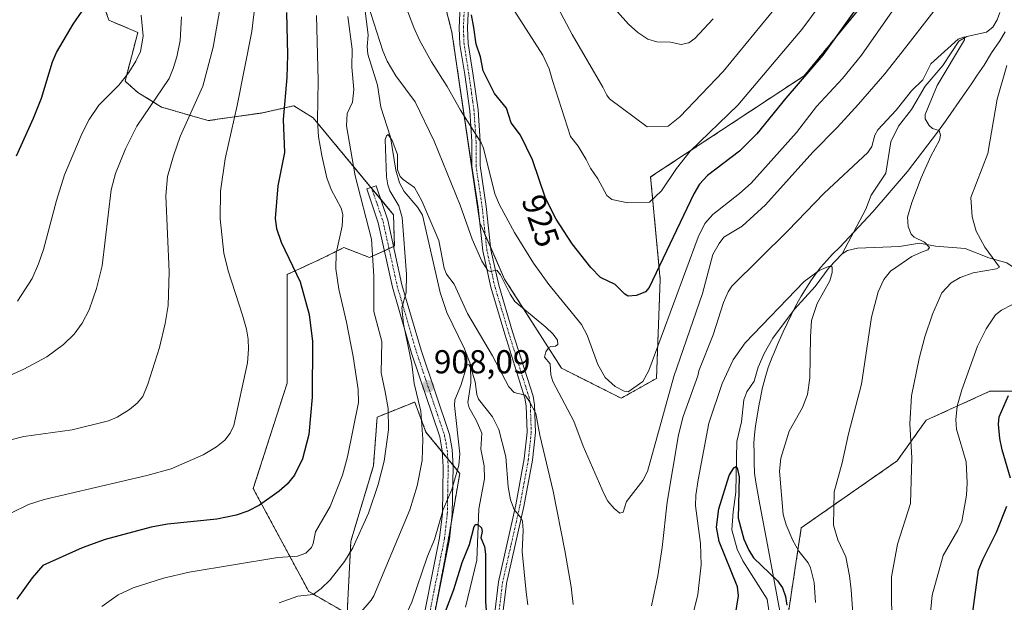
# Model space of a CAD drawing. Units: metres. Extents: x 651228 to 654684, y 4755546 to 4757935.
# Drawn here: x 651645 to 651942, y 4755722 to 4755898 of the extents above; entities that cross this region are included whole.
import ezdxf
from ezdxf.enums import TextEntityAlignment as Align

# ---------------------------------------------------------------- set-up
doc = ezdxf.new("R2010")
doc.units = ezdxf.units.M
doc.header["$MEASUREMENT"] = 0
doc.linetypes.add('TRAZO_Y_PUNTO', pattern=[1, 0.5, -0.25, 0, -0.25])
doc.linetypes.add('TRAZOS', pattern=[0.75, 0.5, -0.25])
for name, color, linetype, lineweight in [('Arbolado forestal', 92, 'TRAZOS', 0), ('Arbolado forestal CxS', 92, 'Continuous', 0), ('Camino', 19, 'Continuous', 0), ('Camino Cxs', 19, 'Continuous', 0), ('Camino eje', 39, 'TRAZO_Y_PUNTO', 13), ('Carátula', 7, 'Continuous', 5), ('Corriente natural lineal', 142, 'Continuous', 13), ('Curva de nivel maestra', 36, 'Continuous', 30), ('Curva de nivel normal', 36, 'Continuous', 0), ('Municipio', 9, 'Continuous', 13), ('Municipio CxS', 142, 'Continuous', 0), ('Prado', 92, 'Continuous', 0), ('Prado CxS', 92, 'Continuous', 0), ('Punto de cota en terreno', 7, 'Continuous', 0), ('Rótulo de curva de nivel directora', 19, 'Continuous', 0), ('Rótulo de punto de cota en terreno', 19, 'Continuous', 0)]:
    doc.layers.add(name, color=color, linetype=linetype, lineweight=lineweight)
doc.styles.add('Arial', font='txt', dxfattribs={"height": 0.2})

# ---------------------------------------------------------------- blocks, each defined once
blk = doc.blocks.new('*U161')
at = {"layer": 'Curva de nivel normal', "color": 36, "linetype": 'Continuous', "lineweight": 0}
for points in [[(651628.78, 4755784.5, 940), (651645.76, 4755792.09, 940), (651652.7, 4755795.86, 940), (651657.78, 4755799.58, 940), (651661, 4755802.73, 940), (651663.38, 4755805.98, 940), (651665.47, 4755810.01, 940), (651667.77, 4755816.5, 940), (651669.44, 4755823.33, 940), (651672.17, 4755846.25, 940), (651673.42, 4755851.16, 940), (651676.48, 4755858.66, 940), (651679.93, 4755865.5, 940), (651689.64, 4755879.91, 940), (651690.93, 4755882.91, 940), (651691.97, 4755886.42, 940), (651692.96, 4755891.33, 940), (651693.45, 4755898.5, 940)], [(651820.96, 4755904.71, 940), (651828.42, 4755896.29, 940), (651831.28, 4755893.75, 940), (651834.29, 4755891.78, 940), (651837.01, 4755890.91, 940), (651841.07, 4755890.9, 940), (651844.28, 4755890.19, 940), (651846.67, 4755890.62, 940), (651848.44, 4755891.96, 940), (651853.96, 4755897.9, 940)]]:
    blk.add_polyline3d(points, dxfattribs=at)
blk = doc.blocks.new('*U167')
at = {"layer": 'Curva de nivel normal', "color": 36, "linetype": 'Continuous', "lineweight": 0}
for points in [[(651873.27, 4755901.72, 935), (651857.05, 4755882.03, 935), (651843.91, 4755868.32, 935), (651840.36, 4755865.5, 935), (651834.05, 4755865.34, 935), (651822.7, 4755873.77, 935), (651821.83, 4755874.86, 935), (651820.7, 4755877.27, 935), (651811.36, 4755893.17, 935), (651805.47, 4755904.46, 935)], [(651705.25, 4755902.49, 935), (651703.01, 4755889.37, 935), (651699.83, 4755877.61, 935), (651693.01, 4755862.39, 935), (651690.96, 4755856.55, 935), (651689.22, 4755850.28, 935), (651688.65, 4755844.45, 935), (651689.65, 4755821.56, 935), (651689.36, 4755811.4, 935), (651688.49, 4755805.91, 935), (651686.71, 4755798.65, 935), (651683.25, 4755787.65, 935), (651681.7, 4755783.93, 935), (651680.03, 4755781.92, 935), (651677.73, 4755779.92, 935), (651674.02, 4755777.67, 935), (651671.38, 4755776.54, 935), (651660.42, 4755773.78, 935), (651645.78, 4755771.81, 935), (651641.45, 4755770.68, 935)]]:
    blk.add_polyline3d(points, dxfattribs=at)
blk = doc.blocks.new('*U178')
at = {"layer": 'Curva de nivel normal', "color": 36, "linetype": 'Continuous', "lineweight": 0}
blk.add_polyline3d([(651643.88, 4755812.65, 945), (651648.32, 4755819.52, 945), (651650.25, 4755823.9, 945), (651651.71, 4755828.23, 945), (651655.62, 4755843.1, 945), (651658.08, 4755850.81, 945), (651663.36, 4755863.41, 945), (651665.53, 4755867.55, 945), (651668.48, 4755871.83, 945), (651674.52, 4755877.86, 945), (651677.5, 4755881.73, 945), (651679.66, 4755885.13, 945), (651681, 4755888.03, 945), (651681.86, 4755892.66, 945), (651681.18, 4755899.04, 945)], dxfattribs=at)
blk = doc.blocks.new('*U179')
at = {"layer": 'Curva de nivel normal', "color": 36, "linetype": 'Continuous', "lineweight": 0}
for points in [[(651892.15, 4755910.09, 930), (651880.78, 4755894.64, 930), (651861.44, 4755871.79, 930), (651847.05, 4755857.91, 930), (651842.95, 4755852.73, 930), (651838.39, 4755845.93, 930), (651834.8, 4755842.57, 930), (651828.25, 4755842.36, 930), (651823.34, 4755843.37, 930), (651821.88, 4755844.52, 930), (651819.16, 4755849.59, 930), (651816.95, 4755852.77, 930), (651815.67, 4755855.46, 930), (651813.17, 4755859.46, 930), (651810.87, 4755862.41, 930), (651805.42, 4755879.25, 930), (651804.44, 4755882.79, 930), (651802.55, 4755886.92, 930), (651794.12, 4755900.1, 930)], [(651717.99, 4755922.24, 930), (651714.6, 4755894.09, 930), (651710.26, 4755871.69, 930), (651706.55, 4755855.66, 930), (651705.22, 4755845.9, 930), (651705.05, 4755837.5, 930), (651706.16, 4755827.2, 930), (651707.47, 4755821.84, 930), (651711.86, 4755808.42, 930), (651713.07, 4755804.23, 930), (651713.55, 4755801.19, 930), (651713.67, 4755798.16, 930), (651713.29, 4755794.05, 930), (651709.22, 4755775.13, 930), (651708.09, 4755772.79, 930), (651706.47, 4755770.74, 930), (651703.99, 4755768.68, 930), (651699.94, 4755766.3, 930), (651690.24, 4755762.1, 930), (651682.91, 4755760.06, 930), (651651.88, 4755752.79, 930), (651647.23, 4755751.3, 930), (651641.84, 4755748.69, 930)]]:
    blk.add_polyline3d(points, dxfattribs=at)
blk = doc.blocks.new('*U181')
at = {"layer": 'Curva de nivel normal', "color": 36, "linetype": 'Continuous', "lineweight": 0}
for points in [[(651908.05, 4755694.21, 915), (651907.9, 4755729.47, 915), (651909.66, 4755739.32, 915), (651913.6, 4755751.56, 915), (651914.04, 4755765.37, 915), (651913.35, 4755775.68, 915), (651913.88, 4755784.11, 915), (651916.21, 4755795.39, 915), (651917.94, 4755801.87, 915), (651920.26, 4755808.73, 915), (651923.1, 4755815.14, 915), (651925.92, 4755818.24, 915), (651928.63, 4755819.85, 915), (651932.55, 4755821.21, 915), (651939.57, 4755822.47, 915), (651940.44, 4755822.94, 915), (651936.06, 4755829.01, 915), (651933.45, 4755833.8, 915), (651932.2, 4755838.09, 915), (651931.82, 4755843.99, 915), (651936.99, 4755857.21, 915), (651939.82, 4755873.64, 915), (651942.71, 4755883.82, 915)], [(651921.38, 4755901.14, 915), (651912.18, 4755889.39, 915), (651905.81, 4755881.31, 915), (651897.92, 4755872.16, 915), (651891.46, 4755865.1, 915), (651884.07, 4755857.69, 915), (651869.76, 4755841.78, 915), (651862.73, 4755835.33, 915), (651857.25, 4755831.96, 915), (651855.82, 4755830.12, 915), (651853.91, 4755826.79, 915), (651850.75, 4755814.97, 915), (651842.16, 4755789.89, 915), (651834.21, 4755761.28, 915), (651832.76, 4755758.55, 915), (651827.8, 4755752.21, 915), (651826.78, 4755748.95, 915), (651825.78, 4755748.64, 915), (651824.07, 4755750.04, 915), (651822.22, 4755752.33, 915), (651821.07, 4755754.37, 915), (651814.74, 4755768.9, 915), (651811.86, 4755776.49, 915), (651805.6, 4755788.46, 915), (651804.96, 4755790.45, 915), (651804.75, 4755793.74, 915), (651803.07, 4755795.81, 915), (651803.42, 4755797.34, 915), (651804.37, 4755798.71, 915), (651804.92, 4755799.02, 915), (651806.35, 4755799.05, 915), (651807.11, 4755799.55, 915), (651807, 4755800.86, 915), (651805.65, 4755802.66, 915), (651803.46, 4755804.78, 915), (651794.13, 4755812.59, 915), (651792.63, 4755814.81, 915), (651789.74, 4755820.6, 915), (651788.66, 4755821.98, 915), (651786.66, 4755821.64, 915), (651785.9, 4755821.92, 915), (651784.15, 4755824.75, 915), (651781.23, 4755831.42, 915), (651777.57, 4755841.7, 915), (651769.73, 4755860.96, 915), (651764.02, 4755872.89, 915), (651758.14, 4755880.74, 915), (651755.53, 4755885.16, 915), (651754.24, 4755888.28, 915), (651749.68, 4755902.34, 915)], [(651743.66, 4755898.61, 915), (651744.99, 4755888.73, 915), (651744.85, 4755883.3, 915), (651745.45, 4755876.57, 915), (651745.01, 4755872.74, 915), (651743.47, 4755869.37, 915), (651743.28, 4755865.59, 915), (651745.84, 4755850.46, 915), (651750.75, 4755831.4, 915), (651751.49, 4755820.24, 915), (651751.51, 4755809.54, 915), (651753.88, 4755800.46, 915), (651753.67, 4755791.08, 915), (651754.88, 4755785.28, 915), (651755.86, 4755780.27, 915), (651755.9, 4755773.78, 915), (651754.6, 4755764.41, 915), (651752.84, 4755757.28, 915), (651749.84, 4755748.63, 915), (651745.11, 4755738.2, 915), (651742.62, 4755734.05, 915), (651738.26, 4755728.58, 915), (651735.64, 4755725.9, 915), (651733.14, 4755724.1, 915), (651728.56, 4755723.66, 915), (651722.92, 4755721.57, 915)]]:
    blk.add_polyline3d(points, dxfattribs=at)
blk = doc.blocks.new('*U188')
at = {"layer": 'Curva de nivel normal', "color": 36, "linetype": 'Continuous', "lineweight": 0}
for points in [[(651747.07, 4755718.18, 910), (651750.73, 4755722.41, 910), (651751.51, 4755723.7, 910), (651762.41, 4755749.66, 910), (651764.63, 4755756.96, 910), (651766.1, 4755764.54, 910), (651766.32, 4755770.97, 910), (651765.67, 4755779.48, 910), (651763.68, 4755787.82, 910), (651762.98, 4755793.64, 910), (651760.49, 4755805.84, 910), (651759.97, 4755810.68, 910), (651761.23, 4755815.25, 910), (651761.41, 4755820.78, 910), (651760.01, 4755837.91, 910), (651759.04, 4755841.4, 910), (651756.32, 4755845.98, 910), (651755.71, 4755847.76, 910), (651755.36, 4755850.24, 910), (651754.9, 4755861.44, 910), (651755.31, 4755862.56, 910), (651755.87, 4755862.98, 910), (651757.05, 4755861.22, 910), (651758.63, 4755856.95, 910), (651758.69, 4755852.29, 910), (651759.42, 4755850.33, 910), (651760.36, 4755849.36, 910), (651763.82, 4755847.02, 910), (651766.03, 4755842.91, 910), (651771.18, 4755830.95, 910), (651772.77, 4755822.63, 910), (651773.41, 4755820.84, 910), (651775.74, 4755817.79, 910), (651779.81, 4755808.91, 910), (651787.39, 4755796.16, 910), (651792.28, 4755786.79, 910), (651793.93, 4755785.12, 910), (651797.22, 4755784.25, 910), (651798.53, 4755782.41, 910), (651800.46, 4755778.71, 910), (651801.68, 4755772.25, 910), (651805.68, 4755755.33, 910), (651809.24, 4755737.43, 910), (651811.12, 4755726.38, 910), (651811.71, 4755721.13, 910)], [(651835.33, 4755720.65, 910), (651837.25, 4755729.73, 910), (651838.56, 4755738.32, 910), (651840.06, 4755752.03, 910), (651843.51, 4755772.31, 910), (651844.93, 4755777.87, 910), (651849.4, 4755790.12, 910), (651849.71, 4755791.64, 910), (651854, 4755802.49, 910), (651857.15, 4755812.26, 910), (651858.53, 4755815.44, 910), (651859.67, 4755817.22, 910), (651876.53, 4755833.9, 910), (651887.53, 4755845.28, 910), (651900.74, 4755857.56, 910), (651901.9, 4755859.41, 910), (651902.86, 4755862.8, 910), (651903.75, 4755864.36, 910), (651909.23, 4755870.32, 910), (651913.94, 4755876.17, 910), (651917.3, 4755879.5, 910), (651919.77, 4755884.3, 910), (651928.03, 4755891.73, 910), (651929.95, 4755892.42, 910), (651929.88, 4755891.58, 910), (651921.7, 4755877.75, 910), (651917.99, 4755868.98, 910), (651918.06, 4755867.68, 910), (651919.26, 4755865.66, 910), (651920.22, 4755864.81, 910), (651922.3, 4755864.21, 910), (651922.7, 4755862.79, 910), (651922.33, 4755861.24, 910), (651919.76, 4755856.47, 910), (651916.8, 4755849.93, 910), (651914, 4755842.48, 910), (651912.72, 4755838.02, 910), (651912.9, 4755835.16, 910), (651913.82, 4755832.87, 910), (651914.71, 4755832.03, 910), (651917.78, 4755830.44, 910), (651919.33, 4755828.92, 910), (651918.85, 4755828.12, 910), (651916.9, 4755827.49, 910), (651914.03, 4755826.15, 910), (651907.51, 4755821.72, 910), (651905.53, 4755819.24, 910), (651903.82, 4755815.48, 910), (651901.79, 4755807.84, 910), (651898.8, 4755787.66, 910), (651894.91, 4755772.63, 910), (651893.01, 4755763.86, 910), (651890.56, 4755755.1, 910), (651890.37, 4755745.05, 910), (651891.62, 4755740.62, 910), (651894.02, 4755735.52, 910), (651895.22, 4755729.76, 910), (651895.71, 4755725.52, 910), (651897.23, 4755703.98, 910)]]:
    blk.add_polyline3d(points, dxfattribs=at)
blk = doc.blocks.new('*U189')
at = {"layer": 'Curva de nivel normal', "color": 36, "linetype": 'Continuous', "lineweight": 0}
for points in [[(651758.81, 4755712.99, 905), (651762.98, 4755721.83, 905), (651767.68, 4755735.7, 905), (651769.79, 4755740.71, 905), (651772.44, 4755749.81, 905), (651775.04, 4755755.79, 905), (651777.19, 4755763.18, 905), (651777.43, 4755766.62, 905), (651775.87, 4755781.16, 905), (651775.98, 4755782.84, 905), (651777.79, 4755787.23, 905), (651779.7, 4755793.43, 905), (651780.15, 4755793.5, 905), (651780.82, 4755792.58, 905), (651782.08, 4755788.28, 905), (651782.59, 4755784.54, 905), (651783.1, 4755783.09, 905), (651787.37, 4755777.78, 905), (651789.26, 4755773.93, 905), (651791.35, 4755765.65, 905), (651792.03, 4755756.66, 905), (651792.79, 4755752.65, 905), (651793.92, 4755749.73, 905), (651795.96, 4755747.18, 905), (651796.39, 4755746.21, 905), (651796.63, 4755743.42, 905), (651796.34, 4755737.05, 905), (651797.47, 4755724.79, 905), (651798.01, 4755720.98, 905)], [(651847.38, 4755716, 905), (651849.34, 4755724.14, 905), (651850.38, 4755733.08, 905), (651850.19, 4755739.48, 905), (651848.7, 4755750.84, 905), (651848.8, 4755754.08, 905), (651849.45, 4755758.78, 905), (651852.72, 4755775.84, 905), (651856.76, 4755787.85, 905), (651860, 4755794.93, 905), (651863.67, 4755800.07, 905), (651881.53, 4755818.57, 905), (651885.97, 4755821.88, 905), (651888.83, 4755823.13, 905), (651889.58, 4755823.22, 905), (651889.96, 4755822.94, 905), (651889.9, 4755821.36, 905), (651889.24, 4755818.8, 905), (651885.42, 4755812, 905), (651883.74, 4755806.88, 905), (651883.35, 4755801.92, 905), (651883.24, 4755789.56, 905), (651882.48, 4755784.5, 905), (651880.96, 4755780.52, 905), (651876.97, 4755773.39, 905), (651874.4, 4755765.24, 905), (651874.07, 4755761.39, 905), (651875.16, 4755748.3, 905), (651876.01, 4755745.15, 905), (651878.02, 4755740.46, 905), (651879.86, 4755737.21, 905), (651882.7, 4755733.69, 905), (651883.41, 4755732.14, 905), (651884.46, 4755727.76, 905), (651884.87, 4755721.73, 905)]]:
    blk.add_polyline3d(points, dxfattribs=at)
blk = doc.blocks.new('*U200')
at = {"layer": 'Curva de nivel normal', "color": 36, "linetype": 'Continuous', "lineweight": 0}
for points in [[(651669.36, 4755720.52, 920), (651674.24, 4755724, 920), (651678.8, 4755726.09, 920), (651687.99, 4755729.05, 920), (651695.71, 4755730.85, 920), (651722.53, 4755735.28, 920), (651728.48, 4755735.67, 920), (651730.93, 4755736.63, 920), (651732.66, 4755738.29, 920), (651733.21, 4755739.54, 920), (651733.83, 4755743.03, 920), (651738.31, 4755750.67, 920), (651742.02, 4755760.12, 920), (651743.59, 4755765.71, 920), (651746.83, 4755782.06, 920), (651746.76, 4755786.03, 920), (651745.21, 4755795.98, 920), (651743.23, 4755806.33, 920), (651740.89, 4755816.26, 920), (651739.98, 4755822.48, 920), (651740.11, 4755827.2, 920), (651741.92, 4755835.36, 920), (651742.11, 4755838.8, 920), (651741.62, 4755840.71, 920), (651738.6, 4755846.34, 920), (651737.33, 4755849.88, 920), (651735.76, 4755856.6, 920), (651734.82, 4755862.26, 920), (651734.45, 4755867.21, 920), (651734.71, 4755879.31, 920), (651734.23, 4755898.94, 920)], [(651758.71, 4755908.04, 920), (651763.54, 4755895.27, 920), (651765.28, 4755891.47, 920), (651768.91, 4755884.89, 920), (651773.69, 4755877.52, 920), (651777.63, 4755870.34, 920), (651783.96, 4755860.47, 920), (651784.59, 4755858.9, 920), (651788.03, 4755845.11, 920), (651789.46, 4755841.76, 920), (651793.99, 4755833.37, 920), (651799.74, 4755824.17, 920), (651804.31, 4755817.66, 920), (651814.25, 4755805.66, 920), (651815.93, 4755802.4, 920), (651819.16, 4755793.56, 920), (651821.38, 4755789.63, 920), (651824.42, 4755786.9, 920), (651827.09, 4755785.48, 920), (651828.32, 4755785.29, 920), (651832.76, 4755788.44, 920), (651834.59, 4755791.77, 920), (651849.49, 4755831.94, 920), (651851.49, 4755836.11, 920), (651853.9, 4755838.82, 920), (651861.99, 4755845.18, 920), (651865.46, 4755848.3, 920), (651879.19, 4755863.54, 920), (651885.17, 4755871.4, 920), (651893.06, 4755879.92, 920), (651898.78, 4755886.96, 920), (651911.66, 4755905.48, 920)], [(651944.16, 4755811.52, 920), (651941.11, 4755809.93, 920), (651939.29, 4755808.59, 920), (651936.44, 4755804.33, 920), (651933.87, 4755799.09, 920), (651929.07, 4755785.91, 920), (651927.71, 4755780.99, 920), (651927.29, 4755776.86, 920), (651927.52, 4755773.99, 920), (651930.44, 4755764.18, 920), (651930.73, 4755757.81, 920), (651930.55, 4755754.1, 920), (651929.07, 4755746.13, 920), (651927.94, 4755743.54, 920), (651923.46, 4755735.84, 920), (651920.12, 4755723.93, 920), (651919.48, 4755716.59, 920)]]:
    blk.add_polyline3d(points, dxfattribs=at)
blk = doc.blocks.new('*U213')
at = {"layer": 'Curva de nivel maestra', "color": 36, "linetype": 'Continuous', "lineweight": 30}
blk.add_polyline3d([(651643.53, 4755856.56, 950), (651648.74, 4755867.89, 950), (651651.16, 4755873.99, 950), (651654.43, 4755884.89, 950), (651655.65, 4755887.74, 950), (651660.65, 4755896.3, 950), (651668.61, 4755907.86, 950)], dxfattribs=at)
blk = doc.blocks.new('*U218')
at = {"layer": 'Curva de nivel maestra', "color": 36, "linetype": 'Continuous', "lineweight": 30}
for points in [[(651926.78, 4755677.41, 925), (651934.17, 4755731.41, 925), (651935.42, 4755734.72, 925), (651939.57, 4755742.96, 925), (651942.7, 4755750.75, 925)], [(651943.76, 4755759.25, 925), (651941.24, 4755767.81, 925), (651940.56, 4755771.24, 925), (651940.22, 4755775.55, 925), (651940.42, 4755777.7, 925), (651943.22, 4755784.15, 925)], [(651905.15, 4755912.21, 925), (651887.12, 4755886.93, 925), (651875.98, 4755874, 925), (651867.18, 4755863.15, 925), (651861.97, 4755858, 925), (651852.33, 4755850.65, 925), (651849.87, 4755848.03, 925), (651848.16, 4755845.05, 925), (651834.64, 4755816.83, 925), (651833.56, 4755815.47, 925), (651830.81, 4755814.35, 925), (651828.36, 4755814.19, 925), (651827.32, 4755814.75, 925), (651824.4, 4755817.68, 925), (651819.94, 4755819.85, 925), (651817.05, 4755822.86, 925), (651811.36, 4755829.99, 925), (651806.62, 4755837.45, 925), (651803.37, 4755843.75, 925), (651799.42, 4755855.29, 925), (651795.82, 4755862.8, 925), (651792.96, 4755866.49, 925), (651791.61, 4755870.91, 925), (651787.9, 4755875.36, 925), (651784.56, 4755882.23, 925), (651783.73, 4755886.45, 925), (651782.36, 4755890.29, 925), (651781.7, 4755895.24, 925), (651781.02, 4755899.1, 925)], [(651725.15, 4755899.8, 925), (651725.41, 4755887.06, 925), (651725.25, 4755880.2, 925), (651724.07, 4755867.56, 925), (651724.56, 4755857.5, 925), (651722.55, 4755847.48, 925), (651721.68, 4755837.63, 925), (651722.13, 4755834.59, 925), (651723.51, 4755830.52, 925), (651729.29, 4755818.53, 925), (651731.97, 4755808.6, 925), (651732.95, 4755800.45, 925), (651732.88, 4755783.65, 925), (651731.84, 4755772.42, 925), (651729.94, 4755765.04, 925), (651727.54, 4755760.13, 925), (651725.28, 4755757.43, 925), (651722.9, 4755755.27, 925), (651716.95, 4755751.04, 925), (651713.48, 4755749.32, 925), (651709.95, 4755748.06, 925), (651704.11, 4755746.85, 925), (651689.21, 4755745.33, 925), (651684.29, 4755744.45, 925), (651670.39, 4755740.73, 925), (651663.39, 4755738.18, 925), (651651.55, 4755732.85, 925), (651648.26, 4755729.15, 925), (651643.69, 4755722.68, 925)]]:
    blk.add_polyline3d(points, dxfattribs=at)
blk = doc.blocks.new('*U219')
at = {"layer": 'Curva de nivel maestra', "color": 36, "linetype": 'Continuous', "lineweight": 30}
for points in [[(651773.16, 4755718.99, 900), (651775.66, 4755725.61, 900), (651778.23, 4755733.77, 900), (651780.44, 4755739.19, 900), (651781.79, 4755744.62, 900), (651782.3, 4755745.21, 900), (651782.88, 4755745.29, 900), (651784.02, 4755744.29, 900), (651784.22, 4755743.1, 900), (651783.83, 4755741.25, 900), (651784.92, 4755738.58, 900), (651785.25, 4755736.33, 900), (651785.22, 4755722.1, 900), (651785.78, 4755714.93, 900)], [(651860.19, 4755714.92, 900), (651861.65, 4755723.74, 900), (651861.39, 4755726.42, 900), (651855.81, 4755740.13, 900), (651855.05, 4755744.41, 900), (651855.68, 4755750.01, 900), (651858.78, 4755760.04, 900), (651860.2, 4755762.35, 900), (651860.82, 4755762.71, 900), (651861.29, 4755762.39, 900), (651861.83, 4755759.65, 900), (651861.56, 4755747.18, 900), (651863.29, 4755740.78, 900), (651864.76, 4755737.53, 900), (651866.22, 4755735.22, 900), (651873.45, 4755728.21, 900), (651874.89, 4755726.09, 900), (651875.81, 4755723.52, 900), (651876.22, 4755720.85, 900)]]:
    blk.add_polyline3d(points, dxfattribs=at)
blk = doc.blocks.new('5PATER')
at = {"layer": 'Carátula', "linetype": 'Continuous', "lineweight": 5}
h = blk.add_hatch(color=250, dxfattribs=at)
edge = h.paths.add_edge_path()
edge.add_ellipse((0, 0.01), major_axis=(-1.33, -1.34), ratio=0.999422, start_angle=0, end_angle=360)

msp = doc.modelspace()

# ---------------------------------------------------------------- linework, layer by layer
at = {"layer": 'Arbolado forestal', "color": 92, "linetype": 'TRAZOS', "lineweight": 0}
for points in [[(651901.2, 4755904.75, 923.72), (651881.5, 4755880.73, 924.57), (651835.1, 4755850.17, 931.18), (651837.99, 4755819.25, 923.48), (651836.87, 4755789.36, 917.95), (651826.22, 4755783.37, 919.44), (651808.2, 4755792.43, 915.3), (651790.99, 4755819.31, 914.85), (651786.81, 4755828.86, 915.76), (651785.13, 4755832.68, 915.78), (651783.56, 4755836.27, 916.17), (651783.27, 4755838.23, 916.55), (651775.08, 4755893.86, 923.61), (651759.5, 4755955.72, 924.47)], [(651669.25, 4755903.81, 948.49), (651671.45, 4755897.53, 947.07), (651680.21, 4755893.74, 945.15), (651676.36, 4755879.08, 944.31), (651680.21, 4755875.68, 942.21), (651687.37, 4755871.26, 938.27), (651701.45, 4755867.18, 932.59), (651717.91, 4755869.51, 927.01), (651724.53, 4755871.01, 924.53), (651727.38, 4755871.66, 923.19), (651733.19, 4755868, 920.31), (651750.63, 4755846.98, 912.72), (651750.91, 4755846.65, 912.6), (651753.59, 4755843.42, 911.81), (651757.45, 4755838.77, 910.74), (651757.7, 4755829.24, 910.84), (651757.48, 4755829.14, 910.92), (651756.07, 4755828.52, 911.48), (651754.68, 4755827.89, 912.35), (651750.17, 4755825.87, 915.35), (651742.47, 4755828.85, 918.85), (651736.4, 4755825.85, 921.31), (651734.31, 4755824.83, 922.32), (651725.29, 4755820.75, 925.67), (651725.29, 4755787.87, 927.78), (651715.08, 4755756.11, 926.04), (651731.83, 4755725.02, 915.11), (651743.43, 4755718.33, 910.42), (651744.57, 4755740.24, 915.27), (651751.37, 4755762.93, 916.1), (651752.51, 4755777.68, 916.45), (651763.85, 4755782.22, 910.63), (651767.25, 4755773.14, 909.19), (651772.2, 4755767.08, 906.7), (651773.82, 4755765.1, 905.97), (651775.45, 4755763.12, 905.37), (651777.45, 4755760.66, 904.32), (651774.94, 4755746.17, 903.55), (651772.92, 4755734.56, 902.25), (651769.19, 4755714.96, 900.69)], [(651876.22, 4755715.33, 899.28), (651880.61, 4755744.27, 906.52), (651909.54, 4755764.43, 913.63), (651918.31, 4755776.71, 916.42), (651937.6, 4755785.48, 922.78), (651949, 4755785.48, 926.27)], [(651876.22, 4755715.33, 899.28), (651880.61, 4755744.27, 906.52), (651909.54, 4755764.43, 913.63), (651918.31, 4755776.71, 916.42), (651937.6, 4755785.48, 922.78), (651949, 4755785.48, 926.27)]]:
    msp.add_polyline3d(points, dxfattribs=at)
at = {"layer": 'Arbolado forestal CxS', "color": 92, "linetype": 'Continuous', "lineweight": 0}
for points in [[(651759.5, 4755955.72, 924.47), (651775.08, 4755893.86, 923.61), (651783.56, 4755836.27, 916.17), (651790.99, 4755819.3, 914.85), (651808.2, 4755792.43, 915.3), (651826.22, 4755783.37, 919.44), (651836.87, 4755789.36, 917.95), (651837.99, 4755819.25, 923.48), (651835.1, 4755850.17, 931.18), (651881.5, 4755880.73, 924.57), (651901.2, 4755904.75, 923.72)], [(651768.38, 4755710.73, 900.36), (651772.92, 4755734.56, 902.25), (651777.46, 4755760.66, 904.32), (651767.25, 4755773.14, 909.19), (651763.85, 4755782.22, 910.63), (651752.51, 4755777.68, 916.44), (651751.37, 4755762.93, 916.1), (651744.57, 4755740.23, 915.27), (651743.43, 4755718.33, 910.42), (651731.83, 4755725.02, 915.11), (651715.08, 4755756.11, 926.04), (651725.29, 4755787.87, 927.78), (651725.29, 4755820.75, 925.67), (651734.31, 4755824.83, 922.32), (651736.4, 4755825.85, 921.31), (651742.47, 4755828.85, 918.85), (651750.17, 4755825.87, 915.35), (651757.7, 4755829.24, 910.84), (651757.45, 4755838.77, 910.74), (651733.19, 4755868, 920.31), (651727.38, 4755871.66, 923.19), (651724.53, 4755871.01, 924.53), (651717.91, 4755869.51, 927.01), (651701.45, 4755867.17, 932.59), (651687.37, 4755871.26, 938.27), (651680.21, 4755875.68, 942.21), (651676.36, 4755879.08, 944.31), (651680.21, 4755893.74, 945.15), (651671.45, 4755897.53, 947.07), (651669.25, 4755903.81, 948.49)], [(651949, 4755785.48, 926.27), (651937.6, 4755785.48, 922.78), (651918.31, 4755776.71, 916.42), (651909.54, 4755764.43, 913.63), (651880.61, 4755744.27, 906.52), (651876.22, 4755715.33, 899.28)], [(651876.22, 4755715.33, 899.28), (651880.61, 4755744.27, 906.52), (651909.54, 4755764.43, 913.63), (651918.31, 4755776.71, 916.42), (651937.6, 4755785.48, 922.78), (651949, 4755785.48, 926.27)]]:
    msp.add_polyline3d(points, dxfattribs=at)
at = {"layer": 'Camino', "color": 19, "linetype": 'Continuous', "lineweight": 0}
for points in [[(651788.01, 4755718.63, 900.69), (651789.14, 4755727.9, 901.69), (651794.4, 4755751.18, 904.57), (651796.93, 4755765.07, 907.2), (651797.8, 4755773.09, 908.49), (651797.54, 4755781.12, 909.5), (651797.15, 4755783.38, 909.75), (651791.05, 4755802.7, 912.01), (651786.81, 4755816.87, 913.71), (651784.4, 4755827.9, 914.67), (651782.98, 4755840.91, 917.09), (651781.11, 4755853.44, 918.41), (651781.14, 4755860.87, 919.27), (651780.5, 4755870.17, 920.27), (651778.95, 4755881.13, 921.94), (651777.5, 4755890.16, 923.53), (651777.3, 4755895.17, 924.23), (651777.71, 4755904, 925.23)], [(651780.21, 4755904.08, 925.59), (651779.8, 4755895.17, 924.66), (651780, 4755890.42, 923.86), (651781.43, 4755881.51, 922.34), (651782.98, 4755870.43, 921.36), (651783.64, 4755860.95, 920.24), (651783.61, 4755853.62, 919.21), (651785.46, 4755841.23, 917.7), (651786.88, 4755828.18, 915.7), (651789.25, 4755817.45, 914.13), (651793.43, 4755803.44, 912.76), (651799.59, 4755783.98, 910.87), (651800.04, 4755781.38, 910.3), (651800.3, 4755772.99, 909.29), (651799.41, 4755764.71, 907.84), (651796.85, 4755750.68, 905.28), (651791.6, 4755727.48, 902.33), (651790.51, 4755718.44, 901.71)], [(651765.04, 4755709.47, 901.4), (651771.36, 4755741.27, 903.85), (651772.19, 4755748.57, 904.76), (651772.47, 4755762.67, 906.16), (651772.18, 4755767.48, 906.75), (651771.43, 4755771.68, 907.03), (651762.9, 4755796.99, 909.82), (651757.1, 4755816.88, 910.97), (651752.83, 4755836.31, 912.42), (651749.36, 4755846.55, 913.52), (651752.2, 4755847.51, 911.79), (651755.73, 4755837.11, 911.39), (651760, 4755817.62, 910.26), (651765.76, 4755797.88, 908.87), (651774.35, 4755772.42, 905.93), (651775.16, 4755767.84, 905.69), (651775.47, 4755762.73, 905.33), (651775.19, 4755748.37, 903.64), (651774.32, 4755740.81, 902.95), (651767.98, 4755708.88, 900.29)]]:
    msp.add_polyline3d(points, dxfattribs=at)
at = {"layer": 'Camino Cxs', "color": 19, "linetype": 'Continuous', "lineweight": 0}
for points in [[(651788.01, 4755718.63, 900.69), (651789.14, 4755727.9, 901.69), (651794.4, 4755751.18, 904.57), (651796.93, 4755765.07, 907.2), (651797.8, 4755773.09, 908.49), (651797.54, 4755781.12, 909.5), (651797.15, 4755783.38, 909.75), (651791.05, 4755802.7, 912.01), (651786.81, 4755816.87, 913.71), (651784.4, 4755827.9, 914.67), (651782.98, 4755840.91, 917.09), (651781.11, 4755853.44, 918.41), (651781.14, 4755860.87, 919.27), (651780.5, 4755870.17, 920.27), (651778.95, 4755881.13, 921.94), (651777.5, 4755890.16, 923.53), (651777.3, 4755895.17, 924.23), (651777.71, 4755904, 925.23)], [(651780.21, 4755904.08, 925.59), (651779.8, 4755895.17, 924.66), (651780, 4755890.42, 923.86), (651781.43, 4755881.51, 922.34), (651782.98, 4755870.43, 921.36), (651783.64, 4755860.95, 920.24), (651783.61, 4755853.62, 919.21), (651785.46, 4755841.23, 917.7), (651786.88, 4755828.18, 915.7), (651789.25, 4755817.45, 914.13), (651793.43, 4755803.44, 912.76), (651799.59, 4755783.98, 910.87), (651800.04, 4755781.38, 910.3), (651800.3, 4755772.99, 909.29), (651799.41, 4755764.71, 907.84), (651796.85, 4755750.68, 905.28), (651791.6, 4755727.48, 902.33), (651790.51, 4755718.44, 901.71)], [(651765.04, 4755709.47, 901.4), (651771.36, 4755741.27, 903.85), (651772.19, 4755748.57, 904.76), (651772.47, 4755762.67, 906.16), (651772.18, 4755767.48, 906.75), (651771.43, 4755771.68, 907.03), (651762.9, 4755796.99, 909.82), (651757.1, 4755816.88, 910.97), (651752.83, 4755836.31, 912.42), (651749.36, 4755846.55, 913.52), (651752.2, 4755847.51, 911.79), (651755.73, 4755837.11, 911.39), (651760, 4755817.62, 910.26), (651765.76, 4755797.88, 908.87), (651774.35, 4755772.42, 905.93), (651775.16, 4755767.84, 905.69), (651775.47, 4755762.73, 905.33), (651775.19, 4755748.37, 903.64), (651774.32, 4755740.81, 902.95), (651767.98, 4755708.88, 900.29)]]:
    msp.add_polyline3d(points, dxfattribs=at)
at = {"layer": 'Camino eje', "color": 39, "linetype": 'TRAZO_Y_PUNTO', "lineweight": 13}
for points in [[(651789.26, 4755718.54, 901.21), (651789.81, 4755723.06, 901.55), (651790.37, 4755727.69, 901.99), (651793, 4755739.33, 903.83), (651795.63, 4755750.93, 904.9), (651796.89, 4755757.88, 906.26), (651798.17, 4755764.89, 907.52), (651798.61, 4755768.9, 908.23), (651799.05, 4755773.04, 908.89), (651798.92, 4755777.06, 909.19), (651798.79, 4755781.25, 909.89), (651798.37, 4755783.68, 910.29), (651795.29, 4755793.41, 911.43), (651792.24, 4755803.07, 912.41), (651790.15, 4755810.08, 912.85), (651788.03, 4755817.16, 913.92), (651786.85, 4755822.53, 914.88), (651785.64, 4755828.04, 915.2), (651784.93, 4755834.55, 916.07), (651784.22, 4755841.07, 917.39), (651782.36, 4755853.53, 918.84), (651782.39, 4755860.91, 919.77), (651782.06, 4755865.65, 920.24), (651781.74, 4755870.3, 920.74), (651781.39, 4755872.81, 920.99), (651781.02, 4755875.42, 921.3), (651780.6, 4755878.46, 921.69), (651780.19, 4755881.32, 922.14), (651778.75, 4755890.29, 923.69), (651778.65, 4755892.8, 924.14), (651778.55, 4755895.17, 924.45), (651778.96, 4755904.04, 925.41)], [(651750.78, 4755847.03, 912.63), (651752.52, 4755841.91, 912.25), (651754.28, 4755836.71, 911.9), (651756.42, 4755826.97, 911.14), (651758.55, 4755817.25, 910.6), (651764.33, 4755797.44, 909.32), (651768.6, 4755784.78, 907.98), (651772.89, 4755772.05, 906.47), (651773.3, 4755769.76, 906.4), (651773.67, 4755767.66, 906.23), (651773.97, 4755762.7, 905.75), (651773.83, 4755755.65, 905.19), (651773.69, 4755748.47, 904.2), (651773.26, 4755744.69, 903.88), (651772.84, 4755741.04, 903.39), (651769.67, 4755725.08, 902.05), (651766.51, 4755709.18, 900.84)]]:
    msp.add_polyline3d(points, dxfattribs=at)
at = {"layer": 'Corriente natural lineal', "color": 142, "linetype": 'Continuous', "lineweight": 13}
for points in [[(651748.84, 4755900.27, 914.46), (651749.78, 4755893.01, 913.82), (651749.45, 4755889.56, 913.73), (651749.7, 4755887.22, 913.52), (651752.57, 4755877.84, 911.75), (651753.63, 4755871.26, 911.4), (651756.56, 4755862.13, 909.76), (651758.15, 4755852.19, 909.76), (651759.26, 4755848.42, 909.43), (651760.64, 4755845.81, 909.38), (651764.79, 4755840.93, 909.28), (651766.2, 4755838.68, 908.77), (651771.57, 4755815.24, 906.48), (651773.56, 4755809.23, 906.36), (651778.91, 4755798.28, 906.21), (651780.67, 4755793.51, 904.61), (651780.84, 4755788.06, 904.15), (651779.94, 4755782.03, 904.09), (651780.34, 4755780.45, 903.82), (651782.45, 4755776.78, 903.15), (651784.08, 4755772.85, 902.94), (651783.86, 4755768.01, 902.46), (651784.8, 4755762.91, 902.3), (651784.9, 4755759.05, 902.04), (651783.19, 4755749.94, 900.73), (651782.66, 4755734.47, 899.07), (651779.16, 4755720.27, 897.68)], [(651940.62, 4755899.77, 911.66), (651939.77, 4755897.6, 911.65), (651938.46, 4755895.37, 911.34), (651936.58, 4755893.84, 910.46), (651930.63, 4755892.52, 910.25), (651928.19, 4755891.19, 910.32), (651923.38, 4755883.83, 909.97), (651918.03, 4755877.53, 909.54), (651913.92, 4755870.51, 909.1), (651909.99, 4755865.53, 908.73), (651907.66, 4755860.73, 907.9), (651906.18, 4755851.33, 907.26), (651901.75, 4755844.67, 906.73), (651900.07, 4755840.49, 906.49), (651893, 4755827, 905.47)], [(652065.64, 4755747.31, 951.98), (652055.46, 4755752.11, 948.41), (652037.19, 4755759.45, 942.31), (652034.34, 4755761.69, 941.88), (652022.92, 4755772.81, 936.73), (652015.09, 4755777.21, 934.39), (652009.52, 4755781.97, 932.65), (651997.76, 4755790.56, 928.78), (651986.8, 4755800.53, 925.75), (651975.5, 4755807.92, 922.84), (651965.31, 4755811.74, 921.08), (651959.46, 4755815.84, 919.59), (651949.31, 4755819.76, 917.8), (651942.67, 4755824.22, 915.77), (651937.29, 4755825.71, 914.44), (651930.13, 4755828.54, 912.02), (651921.13, 4755829.32, 910.53), (651916.29, 4755830.22, 909.98), (651910.27, 4755829.22, 908.57), (651897.59, 4755828.63, 906.01), (651894.62, 4755827.96, 905.64), (651893, 4755827, 905.47)], [(651893, 4755827, 905.47), (651889.07, 4755822.79, 905.1), (651884.85, 4755817.06, 904.44), (651878.54, 4755810.25, 903.81), (651871.98, 4755801.53, 902.82), (651869.37, 4755796.83, 902.66), (651867.58, 4755792.77, 902.05), (651866.35, 4755788.55, 901.71), (651864.15, 4755785.28, 901.86), (651863.3, 4755782.84, 901.63), (651862.53, 4755776.21, 901.23), (651861.16, 4755770.27, 900.77), (651860.89, 4755755.02, 899.78), (651860, 4755749.05, 899.57), (651859.67, 4755743.66, 899.12), (651861.29, 4755737.82, 898.38), (651862.91, 4755734.32, 898.46), (651870.31, 4755722.69, 897.35), (651871.04, 4755718, 896.99)]]:
    msp.add_polyline3d(points, dxfattribs=at)
at = {"layer": 'Municipio', "color": 9, "linetype": 'Continuous', "lineweight": 13}
msp.add_polyline3d([(651942.24, 4755893.97, 913.15), (651940.61, 4755891.24, 912.9), (651938.06, 4755887.6, 912.81), (651935.83, 4755883.92, 912.27), (651933.73, 4755880.93, 912.01), (651932.01, 4755878.23, 911.54), (651929.91, 4755875.26, 911.13), (651924.16, 4755867.03, 910.3), (651921.77, 4755863.66, 909.95), (651912.74, 4755851.78, 908.57), (651902.2, 4755839.62, 906.64), (651892.26, 4755829, 905.33), (651889.89, 4755826.79, 905.25), (651888.28, 4755824.98, 905.1), (651886.54, 4755822.91, 904.66), (651884.93, 4755820.84, 904.63), (651883.49, 4755818.76, 904.47), (651880.62, 4755814.15, 904.02), (651879.76, 4755812.73, 904.03), (651878.79, 4755810.93, 903.92), (651877.57, 4755808.49, 903.28), (651875.14, 4755803.38, 903.09), (651873.39, 4755799.61, 902.98), (651872.28, 4755796.83, 902.83), (651871.85, 4755795.81, 902.78), (651870.65, 4755792.6, 902.6), (651869.68, 4755789.57, 902.32), (651868.82, 4755786.24, 902.19), (651868.32, 4755783.53, 902.22), (651867.8, 4755781.08, 902.13), (651867.17, 4755777.34, 902.12), (651866.82, 4755774.99, 902.31), (651866.5, 4755772.31, 902.51), (651866.3, 4755769.77, 902.69), (651866.36, 4755766.72, 902.83), (651866.34, 4755764.04, 902.8), (651866.48, 4755760.75, 902.71), (651866.9, 4755757.98, 902.7), (651868.08, 4755751.26, 902.75), (651870.36, 4755739.11, 901.86), (651874.16, 4755719.12, 898.38)], dxfattribs=at)
msp.add_polyline3d([(651942.24, 4755893.97, 913.15), (651940.61, 4755891.24, 912.9), (651938.06, 4755887.6, 912.81), (651935.83, 4755883.92, 912.27), (651933.73, 4755880.93, 912.01), (651932.01, 4755878.23, 911.54), (651929.91, 4755875.26, 911.13), (651924.16, 4755867.03, 910.3), (651921.77, 4755863.66, 909.95), (651912.74, 4755851.78, 908.57), (651902.2, 4755839.62, 906.64), (651892.26, 4755829, 905.33), (651889.89, 4755826.79, 905.25), (651888.28, 4755824.98, 905.1), (651886.54, 4755822.91, 904.66), (651884.93, 4755820.84, 904.63), (651883.49, 4755818.76, 904.47), (651880.62, 4755814.15, 904.02), (651879.76, 4755812.73, 904.03), (651878.79, 4755810.93, 903.92), (651877.57, 4755808.49, 903.28), (651875.14, 4755803.38, 903.09), (651873.39, 4755799.61, 902.98), (651872.28, 4755796.83, 902.83), (651871.85, 4755795.81, 902.78), (651870.65, 4755792.6, 902.6), (651869.68, 4755789.57, 902.32), (651868.82, 4755786.24, 902.19), (651868.32, 4755783.53, 902.22), (651867.8, 4755781.08, 902.13), (651867.17, 4755777.34, 902.12), (651866.82, 4755774.99, 902.31), (651866.5, 4755772.31, 902.51), (651866.3, 4755769.77, 902.69), (651866.36, 4755766.72, 902.83), (651866.34, 4755764.04, 902.8), (651866.48, 4755760.75, 902.71), (651866.9, 4755757.98, 902.7), (651868.08, 4755751.26, 902.75), (651870.36, 4755739.11, 901.86), (651874.16, 4755719.12, 898.38)], dxfattribs=at)
at = {"layer": 'Municipio CxS', "color": 142, "linetype": 'Continuous', "lineweight": 0}
for points in [[(651874.16, 4755719.12, 898.38), (651870.36, 4755739.11, 901.86), (651868.08, 4755751.26, 902.75), (651866.9, 4755757.98, 902.7), (651866.48, 4755760.75, 902.71), (651866.34, 4755764.04, 902.8), (651866.36, 4755766.72, 902.83), (651866.3, 4755769.77, 902.69), (651866.5, 4755772.31, 902.51), (651866.82, 4755774.99, 902.31), (651867.17, 4755777.34, 902.12), (651867.8, 4755781.07, 902.13), (651868.32, 4755783.53, 902.22), (651868.82, 4755786.24, 902.19), (651869.68, 4755789.57, 902.32), (651870.65, 4755792.6, 902.6), (651871.85, 4755795.81, 902.78), (651872.28, 4755796.83, 902.83), (651873.39, 4755799.61, 902.98), (651875.14, 4755803.38, 903.09), (651877.57, 4755808.49, 903.28), (651878.79, 4755810.93, 903.92), (651879.76, 4755812.73, 904.03), (651880.62, 4755814.15, 904.02), (651883.49, 4755818.76, 904.47), (651884.93, 4755820.84, 904.63), (651886.54, 4755822.91, 904.66), (651888.28, 4755824.98, 905.1), (651889.89, 4755826.79, 905.25), (651892.26, 4755829, 905.33), (651902.2, 4755839.62, 906.64), (651912.74, 4755851.78, 908.57), (651921.77, 4755863.66, 909.95), (651924.16, 4755867.03, 910.3), (651929.91, 4755875.26, 911.13), (651932.01, 4755878.23, 911.54), (651933.73, 4755880.93, 912.01), (651935.83, 4755883.92, 912.27), (651938.06, 4755887.6, 912.81), (651940.61, 4755891.24, 912.9), (651942.24, 4755893.97, 913.15)], [(651942.24, 4755893.97, 913.15), (651940.61, 4755891.24, 912.9), (651938.06, 4755887.6, 912.81), (651935.83, 4755883.92, 912.27), (651933.73, 4755880.93, 912.01), (651932.01, 4755878.23, 911.54), (651929.91, 4755875.26, 911.13), (651924.16, 4755867.03, 910.3), (651921.77, 4755863.66, 909.95), (651912.74, 4755851.78, 908.57), (651902.2, 4755839.62, 906.64), (651892.26, 4755829, 905.33), (651889.89, 4755826.79, 905.25), (651888.28, 4755824.98, 905.1), (651886.54, 4755822.91, 904.66), (651884.93, 4755820.84, 904.63), (651883.49, 4755818.76, 904.47), (651880.62, 4755814.15, 904.02), (651879.76, 4755812.73, 904.03), (651878.79, 4755810.93, 903.92), (651877.57, 4755808.49, 903.28), (651875.14, 4755803.38, 903.09), (651873.39, 4755799.61, 902.98), (651872.28, 4755796.83, 902.83), (651871.85, 4755795.81, 902.78), (651870.65, 4755792.6, 902.6), (651869.68, 4755789.57, 902.32), (651868.82, 4755786.24, 902.19), (651868.32, 4755783.53, 902.22), (651867.8, 4755781.07, 902.13), (651867.17, 4755777.34, 902.12), (651866.82, 4755774.99, 902.31), (651866.5, 4755772.31, 902.51), (651866.3, 4755769.77, 902.69), (651866.36, 4755766.72, 902.83), (651866.34, 4755764.04, 902.8), (651866.48, 4755760.75, 902.71), (651866.9, 4755757.98, 902.7), (651868.08, 4755751.26, 902.75), (651870.36, 4755739.11, 901.86), (651874.16, 4755719.12, 898.38)]]:
    msp.add_polyline3d(points, dxfattribs=at)
at = {"layer": 'Prado', "color": 92, "linetype": 'Continuous', "lineweight": 0}
for points in [[(651901.2, 4755904.75, 923.72), (651881.5, 4755880.73, 924.57), (651835.1, 4755850.17, 931.18), (651837.99, 4755819.25, 923.48), (651836.87, 4755789.36, 917.95), (651826.22, 4755783.37, 919.44), (651808.2, 4755792.43, 915.3), (651790.99, 4755819.31, 914.85), (651786.81, 4755828.86, 915.76), (651785.13, 4755832.68, 915.78), (651783.56, 4755836.27, 916.17), (651783.27, 4755838.23, 916.55), (651775.08, 4755893.86, 923.61), (651759.5, 4755955.72, 924.47)], [(651669.25, 4755903.81, 948.49), (651671.45, 4755897.53, 947.07), (651680.21, 4755893.74, 945.15), (651676.36, 4755879.08, 944.31), (651680.21, 4755875.68, 942.21), (651687.37, 4755871.26, 938.27), (651701.45, 4755867.18, 932.59), (651717.91, 4755869.51, 927.01), (651724.53, 4755871.01, 924.53), (651727.38, 4755871.66, 923.19), (651733.19, 4755868, 920.31), (651750.63, 4755846.98, 912.72), (651750.91, 4755846.65, 912.6), (651753.59, 4755843.42, 911.81), (651757.45, 4755838.77, 910.74), (651757.7, 4755829.24, 910.84), (651757.48, 4755829.14, 910.92), (651756.07, 4755828.52, 911.48), (651754.68, 4755827.89, 912.35), (651750.17, 4755825.87, 915.35), (651742.47, 4755828.85, 918.85), (651736.4, 4755825.85, 921.31), (651734.31, 4755824.83, 922.32), (651725.29, 4755820.75, 925.67), (651725.29, 4755787.87, 927.78), (651715.08, 4755756.11, 926.04), (651731.83, 4755725.02, 915.11), (651743.43, 4755718.33, 910.42), (651744.57, 4755740.24, 915.27), (651751.37, 4755762.93, 916.1), (651752.51, 4755777.68, 916.45), (651763.85, 4755782.22, 910.63), (651767.25, 4755773.14, 909.19), (651772.2, 4755767.08, 906.7), (651773.82, 4755765.1, 905.97), (651775.45, 4755763.12, 905.37), (651777.45, 4755760.66, 904.32), (651774.94, 4755746.17, 903.55), (651772.92, 4755734.56, 902.25), (651769.19, 4755714.96, 900.69)]]:
    msp.add_polyline3d(points, dxfattribs=at)
at = {"layer": 'Prado CxS', "color": 92, "linetype": 'Continuous', "lineweight": 0}
for points in [[(651901.2, 4755904.75, 923.72), (651881.5, 4755880.73, 924.57), (651835.1, 4755850.17, 931.18), (651837.99, 4755819.25, 923.48), (651836.87, 4755789.36, 917.95), (651826.22, 4755783.37, 919.44), (651808.2, 4755792.43, 915.3), (651790.99, 4755819.3, 914.85), (651783.56, 4755836.27, 916.17), (651775.08, 4755893.86, 923.61), (651759.5, 4755955.72, 924.47)], [(651669.25, 4755903.81, 948.49), (651671.45, 4755897.53, 947.07), (651680.21, 4755893.74, 945.15), (651676.36, 4755879.08, 944.31), (651680.21, 4755875.68, 942.21), (651687.37, 4755871.26, 938.27), (651701.45, 4755867.17, 932.59), (651717.91, 4755869.51, 927.01), (651724.53, 4755871.01, 924.53), (651727.38, 4755871.66, 923.19), (651733.19, 4755868, 920.31), (651757.45, 4755838.77, 910.74), (651757.7, 4755829.24, 910.84), (651750.17, 4755825.87, 915.35), (651742.47, 4755828.85, 918.85), (651736.4, 4755825.85, 921.31), (651734.31, 4755824.83, 922.32), (651725.29, 4755820.75, 925.67), (651725.29, 4755787.87, 927.78), (651715.08, 4755756.11, 926.04), (651731.83, 4755725.02, 915.11), (651743.43, 4755718.33, 910.42), (651744.57, 4755740.23, 915.27), (651751.37, 4755762.93, 916.1), (651752.51, 4755777.68, 916.44), (651763.85, 4755782.22, 910.63), (651767.25, 4755773.14, 909.19), (651777.46, 4755760.66, 904.32), (651772.92, 4755734.56, 902.25), (651768.38, 4755710.73, 900.36)]]:
    msp.add_polyline3d(points, dxfattribs=at)

# ---------------------------------------------------------------- block references
at = {"layer": 'Curva de nivel maestra', "color": 36, "linetype": 'Continuous', "lineweight": 30}
for name in ['*U213', '*U218', '*U219']:
    msp.add_blockref(name, (0, 0), dxfattribs=at)
at = {"layer": 'Curva de nivel normal', "color": 36, "linetype": 'Continuous', "lineweight": 0}
for name in ['*U178', '*U161', '*U167', '*U179', '*U200', '*U181', '*U188', '*U189']:
    msp.add_blockref(name, (0, 0), dxfattribs=at)
at = {"layer": 'Punto de cota en terreno', "linetype": 'Continuous', "lineweight": 0}
msp.add_blockref('5PATER', (651767.87, 4755786.93, 908.09), dxfattribs=at)

# ---------------------------------------------------------------- texts
at = {"layer": 'Rótulo de curva de nivel directora', "color": 19, "linetype": 'Continuous', "lineweight": 0, "style": 'Arial'}
msp.add_text('925', height=7, rotation=-71.0821, dxfattribs=at).set_placement((651801.9, 4755836.94), align=Align.MIDDLE_CENTER)
at = {"layer": 'Rótulo de punto de cota en terreno', "color": 19, "linetype": 'Continuous', "lineweight": 0, "style": 'Arial'}
msp.add_text('908,09', height=7, dxfattribs=at).set_placement((651769.63, 4755788.69), align=Align.BOTTOM_LEFT)

doc.saveas('drawing.dxf')
